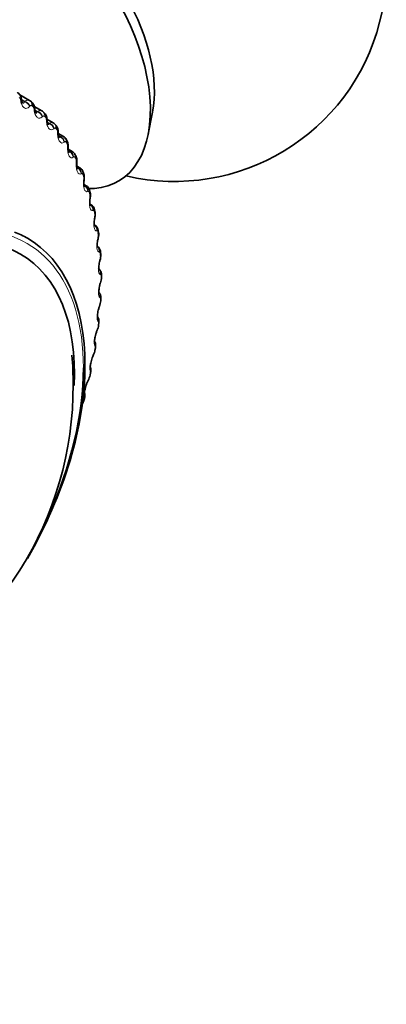
# Model space of a CAD drawing. Units: millimetres. Extents: x 0 to 754, y 0 to 1164.
# Drawn here: x 740 to 753, y 283 to 318 of the extents above; entities that cross this region are included whole.
import ezdxf
from ezdxf import colors
from ezdxf.entities.mleader import LeaderData, LeaderLine
from ezdxf.math import Vec2, Vec3

# ---------------------------------------------------------------- set-up
doc = ezdxf.new("R2010")
doc.units = ezdxf.units.MM
doc.layers.add('DV7_Défaut', color=7, linetype='Continuous')
doc.layers.add('Défaut', color=7, linetype='Continuous')

# ---------------------------------------------------------------- blocks, each defined once
blk = doc.blocks.new('_DOT')
at = {"color": 0}
blk.add_line((0, 0), (-1, 0), dxfattribs=at)
at = {"color": 0, "const_width": 0.333}
blk.add_lwpolyline([(-0.1665, 0, 1), (0.1665, 0, 1)], format="xyb", close=True, dxfattribs=at)
blk = doc.blocks.new('SE6')
at = {"layer": 'DV7_Défaut', "color": 7, "linetype": 'Continuous', "lineweight": 35}
for p, q in [((740.566, 315.499), (740.22, 315.699)), ((740.632, 315.452), (740.589, 315.484)), ((741.005, 315.131), (740.735, 315.287)), ((741.09, 315.06), (741.051, 315.097)), ((744.767, 314.31), (744.919, 315.09)), ((741.405, 314.706), (741.184, 314.834)), ((741.506, 314.608), (741.471, 314.651)), ((741.764, 314.226), (741.582, 314.331)), ((741.877, 314.1), (741.846, 314.148)), ((742.079, 313.693), (741.933, 313.777)), ((742.202, 313.539), (742.175, 313.591)), ((742.351, 313.109), (742.238, 313.174)), ((742.478, 312.929), (742.455, 312.985)), ((742.575, 312.479), (742.495, 312.525)), ((742.705, 312.271), (742.687, 312.331)), ((742.753, 311.804), (742.702, 311.833)), ((742.883, 311.571), (742.869, 311.634)), ((742.882, 311.089), (742.859, 311.102)), ((743.01, 310.83), (743.001, 310.898)), ((743.086, 310.054), (743.082, 310.125)), ((743.112, 309.246), (743.112, 309.319)), ((743.087, 308.41), (743.091, 308.486)), ((743.011, 307.55), (743.019, 307.628)), ((742.884, 306.671), (742.898, 306.75)), ((742.709, 305.776), (742.727, 305.856)), ((742.485, 304.87), (742.507, 304.951))]:
    blk.add_line(p, q, dxfattribs=at)
at = {"layer": 'DV7_Défaut', "color": 7, "linetype": 'Continuous', "lineweight": 18}
for p, q in [((740.255, 315.486), (740.25, 315.514)), ((740.386, 315.451), (740.28, 315.513)), ((740.399, 315.468), (740.289, 315.532)), ((740.386, 315.451), (740.399, 315.468)), ((740.576, 315.301), (740.562, 315.285)), ((740.729, 315.16), (740.725, 315.189)), ((740.856, 315.11), (740.758, 315.167)), ((740.842, 315.096), (740.764, 315.141)), ((740.842, 315.096), (740.856, 315.11)), ((741.025, 314.935), (741.011, 314.921)), ((741.164, 314.776), (741.162, 314.805)), ((741.273, 314.694), (741.195, 314.739)), ((741.26, 314.681), (741.201, 314.715)), ((741.26, 314.681), (741.273, 314.694)), ((741.434, 314.512), (741.421, 314.499)), ((741.558, 314.333), (741.558, 314.363)), ((741.648, 314.221), (741.591, 314.255)), ((741.635, 314.21), (741.595, 314.234)), ((741.635, 314.21), (741.648, 314.221)), ((741.802, 314.032), (741.789, 314.021)), ((741.911, 313.836), (741.911, 313.866)), ((741.98, 313.694), (741.94, 313.717)), ((741.967, 313.685), (741.944, 313.699)), ((741.967, 313.685), (741.98, 313.694)), ((742.126, 313.499), (742.113, 313.49)), ((742.219, 313.285), (742.221, 313.315)), ((742.267, 313.115), (742.243, 313.129)), ((742.254, 313.108), (742.267, 313.115)), ((742.404, 312.914), (742.392, 312.907)), ((742.481, 312.685), (742.484, 312.715)), ((742.636, 312.282), (742.624, 312.276)), ((742.696, 312.038), (742.701, 312.068)), ((742.82, 311.605), (742.809, 311.601)), ((742.863, 311.347), (742.869, 311.377)), ((742.955, 310.886), (742.944, 310.884)), ((742.981, 310.616), (742.988, 310.645)), ((743.04, 310.129), (743.03, 310.13)), ((743.049, 309.849), (743.057, 309.878)), ((743.076, 309.339), (743.067, 309.341)), ((743.068, 309.049), (743.076, 309.077)), ((743.036, 308.221), (743.045, 308.249)), ((743.061, 308.519), (743.053, 308.523)), ((742.996, 307.674), (742.989, 307.679)), ((742.954, 307.369), (742.964, 307.395)), ((742.823, 306.497), (742.834, 306.523)), ((742.881, 306.807), (742.876, 306.814)), ((742.717, 305.923), (742.713, 305.932)), ((742.642, 305.61), (742.654, 305.634)), ((742.505, 305.026), (742.502, 305.037))]:
    blk.add_line(p, q, dxfattribs=at)
at = {"layer": 'DV7_Défaut', "color": 7, "linetype": 'Continuous', "lineweight": 35}
for centre, radius, start, end in [((745.693, 320.133), 7.5, 256.8166, 163.1834), ((746.6, 316.623), 6.412, 189.604, 189.8605), ((747.033, 315.949), 6.324, 186.622, 186.8857), ((747.423, 315.24), 6.251, 183.7778, 184.0477), ((741.363, 314.59), 0.12, 29.266, 69.9545), ((741.258, 314.4), 0.321, 356.1809, 40.0797), ((747.762, 314.493), 6.183, 181.0585, 181.334), ((741.699, 314.078), 0.159, 25.5955, 66.4283), ((748.042, 313.71), 6.112, 178.4509, 178.7316), ((741.988, 313.518), 0.196, 21.4162, 62.341), ((748.257, 312.893), 6.033, 175.9421, 176.2279), ((748.403, 312.044), 5.941, 173.5193, 173.81), ((742.486, 312.295), 0.201, 10.1502, 64.0376), ((748.478, 311.167), 5.833, 171.1699, 171.4658), ((742.653, 311.61), 0.214, 6.178, 62.6785), ((748.478, 310.268), 5.705, 168.8814, 169.1828), ((742.761, 310.884), 0.237, 3.1215, 59.5671), ((748.403, 309.349), 5.556, 166.6416, 166.9489), ((742.617, 310.001), 0.469, 339.7112, 6.3903), ((748.252, 308.417), 5.386, 164.4379, 164.7517), ((748.026, 307.477), 5.193, 162.2576, 162.5786), ((742.6, 309.225), 0.509, 338.2132, 2.2184), ((742.535, 308.424), 0.549, 336.6023, 358.4602), ((747.728, 306.533), 4.978, 160.0876, 160.4166), ((742.46, 307.588), 0.549, 334.4269, 355.8797), ((747.359, 305.59), 4.743, 157.9137, 158.2517), ((746.923, 304.652), 4.489, 155.7208, 156.0689), ((742.31, 306.742), 0.576, 332.605, 352.7234), ((730.316, 305.499), 11.793, 359.7481, 4.7617), ((743.858, 305.992), 1.143, 155.2201, 164.7881), ((743.527, 305.117), 1.003, 152.4419, 163.8259), ((746.425, 303.725), 4.219, 153.4919, 153.8514), ((742.117, 305.881), 0.599, 330.6856, 349.7724), ((729.927, 305.381), 12.182, 295.063, 0.3087), ((742.226, 305.058), 0.3, 339.0079, 19.3731), ((741.883, 305.007), 0.615, 328.6565, 346.9955)]:
    blk.add_arc(centre, radius, start, end, dxfattribs=at)
at = {"layer": 'DV7_Défaut', "color": 7, "linetype": 'Continuous', "lineweight": 18}
for centre, radius, start, end in [((741, 314.805), 0.162, 0.0065, 38.6382), ((741.375, 314.37), 0.183, 357.8456, 32.7898), ((741.709, 314.128), 0.112, 60.6873, 122.9241), ((741.705, 313.881), 0.207, 355.7673, 27.3365), ((742.028, 313.598), 0.107, 61.2574, 116.264), ((741.988, 313.341), 0.234, 353.7456, 22.2706), ((742.3, 313.015), 0.106, 62.1253, 108.4742), ((742.222, 312.753), 0.265, 351.762, 17.5727), ((742.408, 312.12), 0.297, 349.8031, 13.2166), ((742.543, 311.447), 0.333, 347.859, 9.1723), ((742.629, 310.735), 0.37, 345.9221, 5.4088), ((742.665, 309.99), 0.408, 343.9855, 1.8957), ((742.653, 309.215), 0.445, 342.0425, 358.604), ((742.592, 308.413), 0.482, 340.0861, 355.507), ((742.485, 307.588), 0.516, 338.1085, 352.58), ((742.334, 306.744), 0.546, 336.1009, 349.801), ((742.141, 305.884), 0.571, 334.053, 347.1498), ((741.908, 305.011), 0.588, 331.9528, 344.6088), ((742.31, 305), 0.197, 340.9184, 7.6965)]:
    blk.add_arc(centre, radius, start, end, dxfattribs=at)
at = {"layer": 'DV7_Défaut', "color": 7, "linetype": 'Continuous', "lineweight": 35}
for centre, major_axis, ratio, start_param, end_param in [((740.955, 317.398), (-2.75, 4.763), 0.57735, 2.793895, 6.283185), ((741.606, 317.774), (-2.39, 4.139), 0.57735, 3.728083, 5.696694), ((740.47, 315.323), (-0.119, -0.161), 0.814769, 3.142107, 3.233275), ((741.71, 313.991), (-0.168, -0.109), 0.783423, 2.357676, 3.141349), ((742.024, 313.448), (-0.178, -0.091), 0.765016, 2.437535, 3.142068), ((742.512, 312.063), (-0.198, 0.03), 0.039998, 3.119757, 3.141199), ((742.687, 311.529), (-0.196, -0.041), 0.686881, 2.631292, 3.141268), ((735.652, 302.089), (4.6, 7.967), 0.57735, 0, 3.972292), ((742.678, 311.376), (-0.196, 0.038), 0.094564, 3.120782, 3.141298), ((735.592, 302.123), (4.905, 8.495), 0.57735, 0, 0.090468), ((742.812, 310.804), (-0.198, -0.027), 0.653639, 2.681569, 3.141085), ((735.592, 302.123), (4.905, 8.495), 0.57735, 4.711685, 6.283185), ((742.795, 310.65), (-0.195, 0.045), 0.149592, 3.118941, 3.141404), ((735.652, 302.089), (4.6, 7.967), 0.57735, 5.439996, 6.283185), ((742.887, 310.042), (-0.2, -0.013), 0.617067, 2.72558, 3.141133), ((742.863, 309.887), (-0.193, 0.053), 0.2048, 3.117479, 3.141507), ((742.912, 309.246), (-0.2, 0), 0.57735, 2.763922, 3.128808), ((742.812, 307.573), (-0.199, 0.023), 0.489308, 3.120589, 3.142111), ((742.687, 306.704), (-0.197, 0.034), 0.441431, 3.11839, 3.142078), ((742.638, 306.555), (-0.183, 0.081), 0.421829, 3.118766, 3.141164), ((735.652, 302.089), (-4.823, -8.354), 0.57735, 1.738992, 2.356194), ((742.458, 305.672), (-0.179, 0.088), 0.473752, 3.11329, 3.141185), ((742.514, 305.819), (-0.195, 0.043), 0.391305, 2.871141, 3.142006), ((742.292, 304.922), (-0.193, 0.053), 0.339185, 2.888541, 3.141922)]:
    blk.add_ellipse(centre, major_axis=major_axis, ratio=ratio, start_param=start_param, end_param=end_param, dxfattribs=at)
at = {"layer": 'DV7_Défaut', "color": 7, "linetype": 'Continuous', "lineweight": 18}
for centre, major_axis, ratio, start_param, end_param in [((740.08, 315.519), (-0.197, -0.034), 0.307496, 2.555968, 3.135685), ((740.085, 315.491), (-0.197, -0.034), 0.306353, 2.557493, 3.148098), ((740.39, 315.291), (-0.155, 0.127), 0.714201, 3.957677, 5.265772), ((740.404, 315.307), (-0.155, 0.127), 0.71361, 3.9572, 5.267162), ((740.47, 315.323), (-0.119, -0.161), 0.814769, 2.070206, 3.142107), ((740.511, 315.293), (-0.121, -0.16), 0.814416, 2.079073, 3.142098), ((740.552, 315.196), (-0.199, -0.023), 0.263611, 2.593607, 3.1356), ((740.556, 315.167), (-0.199, -0.024), 0.262492, 2.595172, 3.154461), ((740.837, 314.929), (-0.148, 0.135), 0.753093, 3.973711, 5.281805), ((740.85, 314.944), (-0.148, 0.135), 0.752523, 3.973388, 5.28335), ((740.914, 314.952), (-0.137, -0.145), 0.808907, 2.168583, 3.144699), ((740.951, 314.916), (-0.139, -0.144), 0.808186, 2.177134, 3.141605), ((740.986, 314.814), (-0.2, -0.014), 0.217445, 2.628326, 3.132766), ((740.988, 314.785), (-0.2, -0.014), 0.21635, 2.629939, 3.154044), ((741.244, 314.51), (-0.14, 0.143), 0.78909, 3.995803, 5.303897), ((741.257, 314.523), (-0.14, 0.143), 0.78854, 3.995643, 5.305605), ((741.318, 314.522), (-0.153, -0.128), 0.798922, 2.26248, 3.146229), ((741.352, 314.481), (-0.155, -0.127), 0.797837, 2.270543, 3.141106), ((741.38, 314.375), (-0.2, -0.004), 0.169232, 2.660283, 3.133104), ((741.381, 314.345), (-0.2, -0.004), 0.168163, 2.661949, 3.14943), ((741.61, 314.035), (-0.13, 0.152), 0.822009, 4.02539, 5.333485), ((741.623, 314.046), (-0.13, 0.152), 0.821476, 4.025403, 5.335364), ((741.68, 314.037), (-0.167, -0.111), 0.784866, 2.35022, 3.148633), ((741.732, 313.88), (-0.2, 0.005), 0.119218, 2.689629, 3.133238), ((741.731, 313.85), (-0.2, 0.005), 0.118176, 2.691351, 3.152894), ((741.932, 313.506), (-0.119, 0.161), 0.851682, 4.064401, 5.372495), ((741.945, 313.516), (-0.118, 0.161), 0.851166, 4.064588, 5.37455), ((741.998, 313.499), (-0.177, -0.093), 0.766811, 2.43075, 3.140514), ((742.037, 313.303), (-0.2, 0.013), 0.066644, 2.718286, 3.158744), ((742.039, 313.333), (-0.2, 0.014), 0.067658, 2.716502, 3.133247), ((742.209, 312.927), (-0.105, 0.17), 0.877958, 4.115414, 5.423508), ((742.222, 312.935), (-0.104, 0.171), 0.877456, 4.11577, 5.425732), ((742.27, 312.909), (-0.185, -0.075), 0.744848, 2.503595, 3.141791), ((742.292, 312.855), (-0.186, -0.074), 0.742711, 2.509691, 3.142006), ((742.298, 312.706), (-0.199, 0.022), 0.01383, 2.742878, 3.142063), ((742.301, 312.737), (-0.199, 0.022), 0.014815, -3.542157, -3.149998), ((742.44, 312.3), (-0.087, 0.18), 0.900703, 4.181833, 5.489927), ((742.452, 312.306), (-0.086, 0.18), 0.900213, 4.182329, 5.492291), ((742.496, 312.273), (-0.191, -0.059), 0.719089, 2.568744, 3.141605), ((742.514, 312.214), (-0.192, -0.057), 0.716622, 2.574168, 3.141629), ((742.512, 312.063), (-0.198, 0.03), 0.039998, 3.141199, 3.517953), ((742.635, 311.632), (-0.064, 0.189), 0.919321, 4.268545, 5.578506), ((742.516, 312.093), (-0.198, 0.03), 0.039042, 3.150087, 3.519871), ((742.624, 311.629), (-0.065, 0.189), 0.919801, 4.267977, 5.446709), ((742.674, 311.592), (-0.195, -0.043), 0.689667, 2.626503, 3.140322), ((742.678, 311.376), (-0.196, 0.038), 0.094564, 3.141298, 3.497747), ((742.769, 310.918), (-0.036, 0.197), 0.934683, 4.379332, 5.561146), ((742.758, 310.916), (-0.037, 0.197), 0.935155, 4.378831, 5.480977), ((742.684, 311.406), (-0.196, 0.038), 0.093638, 3.150181, 3.499738), ((735.652, 302.089), (-4.823, -8.354), 0.57735, 2.356194, 3.49975), ((742.803, 310.87), (-0.198, -0.028), 0.65673, 2.677365, 3.138837), ((742.795, 310.65), (-0.195, 0.045), 0.149592, 3.141404, 3.479624), ((742.802, 310.679), (-0.195, 0.046), 0.148695, 3.15026, 3.481691), ((742.854, 310.166), (-0.002, 0.2), 0.946221, 4.519088, 5.623105), ((742.844, 310.166), (-0.003, 0.2), 0.946686, 4.518889, 5.513491), ((742.882, 310.111), (-0.2, -0.014), 0.620446, 2.721909, 3.137549), ((742.863, 309.887), (-0.193, 0.053), 0.2048, 3.141507, 3.46354), ((742.871, 309.916), (-0.193, 0.053), 0.203933, 3.150313, 3.465687), ((742.889, 309.38), (0.038, 0.196), 0.953875, 4.68893, 5.67146), ((742.88, 309.382), (0.038, 0.196), 0.954336, 4.689361, 5.517986), ((742.912, 309.318), (-0.2, -0.001), 0.581001, 2.760731, 3.13659), ((742.881, 309.092), (-0.191, 0.06), 0.259908, 3.126184, 3.449479), ((742.89, 309.12), (-0.191, 0.06), 0.259071, 3.150167, 3.451709), ((742.867, 308.569), (0.081, 0.183), 0.958066, 4.88406, 5.767274), ((742.875, 308.565), (0.081, 0.183), 0.957607, 4.882677, 5.794286), ((742.859, 308.296), (-0.188, 0.068), 0.313826, 3.150068, 3.439767), ((742.887, 308.422), (-0.2, 0.012), 0.534692, 2.797162, 3.128032), ((742.891, 308.497), (-0.2, 0.011), 0.538595, 2.794402, 3.133479), ((742.849, 308.269), (-0.188, 0.067), 0.314634, 3.122603, 3.43745), ((742.803, 307.73), (-0.122, -0.159), 0.957857, 1.94596, 2.772818), ((742.81, 307.724), (-0.122, -0.159), 0.957398, 1.943496, 2.828716), ((742.812, 307.573), (-0.199, 0.023), 0.489308, 2.825817, 3.120589), ((742.821, 307.65), (-0.199, 0.022), 0.493444, 2.823445, 3.132916), ((742.768, 307.421), (-0.186, 0.074), 0.368699, 3.133235, 3.427496), ((742.779, 307.448), (-0.186, 0.075), 0.367921, 3.149946, 3.429906), ((742.696, 306.862), (-0.154, -0.128), 0.953248, 2.135284, 2.964843), ((742.69, 306.869), (-0.154, -0.127), 0.953709, 2.138672, 2.874826), ((742.638, 306.555), (-0.183, 0.081), 0.421829, 3.141164, 3.419699), ((742.649, 306.58), (-0.183, 0.082), 0.42108, 3.149788, 3.422205), ((742.687, 306.704), (-0.197, 0.034), 0.441431, 2.850344, 3.11839), ((742.7, 306.782), (-0.197, 0.033), 0.445779, 2.848322, 3.132325), ((742.529, 305.992), (-0.176, -0.094), 0.945645, 2.306045, 3.087102), ((742.531, 305.898), (-0.195, 0.042), 0.395843, 2.869435, 3.131778), ((742.533, 305.983), (-0.176, -0.095), 0.945179, 2.302064, 3.02436), ((742.458, 305.672), (-0.179, 0.088), 0.473752, 3.141185, 3.414181), ((742.47, 305.696), (-0.179, 0.089), 0.473031, 3.149578, 3.41679), ((742.319, 305.103), (-0.19, -0.063), 0.933704, 2.442854, 3.159903), ((742.322, 305.092), (-0.19, -0.064), 0.933232, 2.438601, 3.142073), ((742.314, 305.002), (-0.193, 0.052), 0.343889, 2.887125, 3.131307)]:
    blk.add_ellipse(centre, major_axis=major_axis, ratio=ratio, start_param=start_param, end_param=end_param, dxfattribs=at)
at = {"layer": 'DV7_Défaut', "color": 7, "linetype": 'Continuous', "lineweight": 35}
for points, knots in [([(740.276, 315.552), (740.273, 315.572), (740.264, 315.625), (740.224, 315.703), (740.172, 315.763), (740.139, 315.777), (740.132, 315.78)], [0, 0, 0, 0, 0.192355, 0.595624, 0.929582, 1, 1, 1, 1]), ([(740.326, 315.405), (740.326, 315.405), (740.324, 315.406), (740.314, 315.42), (740.298, 315.458), (740.286, 315.496), (740.283, 315.521), (740.283, 315.525)], [0, 0, 0, 0, 0.097924, 0.356167, 0.631054, 0.948707, 1, 1, 1, 1]), ([(740.749, 315.219), (740.747, 315.239), (740.741, 315.293), (740.704, 315.379), (740.652, 315.446), (740.617, 315.461), (740.613, 315.463)], [0, 0, 0, 0, 0.180151, 0.585318, 0.961232, 1, 1, 1, 1]), ([(740.797, 315.053), (740.796, 315.053), (740.794, 315.055), (740.785, 315.07), (740.77, 315.108), (740.759, 315.152), (740.756, 315.182), (740.756, 315.192)], [0, 0, 0, 0, 0.0998303, 0.3393182, 0.5816841, 0.881896, 1, 1, 1, 1]), ([(741.184, 314.827), (741.183, 314.846), (741.179, 314.903), (741.148, 314.988), (741.103, 315.057), (741.073, 315.074), (741.07, 315.075)], [0, 0, 0, 0, 0.179967, 0.614974, 0.968518, 1, 1, 1, 1]), ([(741.227, 314.641), (741.227, 314.641), (741.226, 314.643), (741.218, 314.656), (741.205, 314.69), (741.193, 314.74), (741.19, 314.779), (741.189, 314.799)], [0, 0, 0, 0, 0.098213, 0.297558, 0.501618, 0.779496, 1, 1, 1, 1]), ([(741.616, 314.172), (741.616, 314.172), (741.615, 314.173), (741.608, 314.187), (741.596, 314.223), (741.584, 314.279), (741.582, 314.323), (741.581, 314.35)], [0, 0, 0, 0, 0.085043, 0.275884, 0.475404, 0.734331, 1, 1, 1, 1]), ([(741.93, 313.848), (741.931, 313.876), (741.933, 313.946), (741.917, 314.04), (741.883, 314.087), (741.874, 314.099)], [0, 0, 0, 0, 0.285606, 0.837458, 1, 1, 1, 1]), ([(741.961, 313.647), (741.961, 313.647), (741.96, 313.649), (741.954, 313.66), (741.943, 313.696), (741.934, 313.752), (741.929, 313.808), (741.931, 313.84), (741.932, 313.846)], [0, 0, 0, 0, 0.077036, 0.240936, 0.435056, 0.662166, 0.948716, 1, 1, 1, 1]), ([(742.236, 313.293), (742.239, 313.32), (742.243, 313.387), (742.234, 313.478), (742.206, 313.525), (742.198, 313.538)], [0, 0, 0, 0, 0.291213, 0.836161, 1, 1, 1, 1]), ([(742.26, 313.069), (742.26, 313.069), (742.259, 313.071), (742.253, 313.086), (742.243, 313.123), (742.236, 313.182), (742.233, 313.244), (742.237, 313.28), (742.238, 313.29)], [0, 0, 0, 0, 0.086536, 0.233601, 0.426626, 0.638956, 0.915254, 1, 1, 1, 1]), ([(742.451, 312.983), (742.441, 313.009), (742.422, 313.052), (742.379, 313.097), (742.352, 313.107), (742.35, 313.108)], [0, 0, 0, 0, 0.458118, 0.958727, 1, 1, 1, 1]), ([(742.497, 312.688), (742.5, 312.715), (742.507, 312.779), (742.503, 312.868), (742.481, 312.914), (742.475, 312.927)], [0, 0, 0, 0, 0.295949, 0.832801, 1, 1, 1, 1]), ([(742.512, 312.442), (742.512, 312.442), (742.512, 312.443), (742.506, 312.456), (742.498, 312.49), (742.491, 312.549), (742.49, 312.619), (742.496, 312.664), (742.498, 312.684)], [0, 0, 0, 0, 0.061615, 0.201775, 0.372178, 0.576001, 0.835378, 1, 1, 1, 1]), ([(742.71, 312.037), (742.714, 312.063), (742.723, 312.125), (742.725, 312.211), (742.707, 312.257), (742.702, 312.27)], [0, 0, 0, 0, 0.300603, 0.830549, 1, 1, 1, 1]), ([(742.715, 311.768), (742.715, 311.768), (742.714, 311.77), (742.709, 311.787), (742.702, 311.826), (742.698, 311.89), (742.7, 311.965), (742.707, 312.011), (742.711, 312.033)], [0, 0, 0, 0, 0.074926, 0.215416, 0.379213, 0.583863, 0.837403, 1, 1, 1, 1]), ([(742.875, 311.343), (742.88, 311.368), (742.891, 311.427), (742.897, 311.511), (742.883, 311.556), (742.879, 311.569)], [0, 0, 0, 0, 0.304976, 0.82935, 1, 1, 1, 1]), ([(742.869, 311.05), (742.869, 311.05), (742.867, 311.053), (742.862, 311.073), (742.857, 311.115), (742.855, 311.182), (742.861, 311.263), (742.871, 311.313), (742.875, 311.338)], [0, 0, 0, 0, 0.086575, 0.226385, 0.379399, 0.581162, 0.821551, 1, 1, 1, 1]), ([(742.99, 310.609), (742.997, 310.633), (743.009, 310.69), (743.02, 310.772), (743.009, 310.816), (743.006, 310.829)], [0, 0, 0, 0, 0.309009, 0.829323, 1, 1, 1, 1]), ([(743.08, 310.124), (743.079, 310.144), (743.075, 310.192), (743.044, 310.263), (742.999, 310.318), (742.969, 310.331), (742.961, 310.334)], [0, 0, 0, 0, 0.224281, 0.60986, 0.91174, 1, 1, 1, 1]), ([(742.972, 310.293), (742.972, 310.293), (742.97, 310.298), (742.965, 310.324), (742.962, 310.373), (742.964, 310.446), (742.974, 310.531), (742.985, 310.58), (742.991, 310.603)], [0, 0, 0, 0, 0.109613, 0.249317, 0.401817, 0.603641, 0.839288, 1, 1, 1, 1]), ([(743.023, 309.5), (743.023, 309.5), (743.023, 309.502), (743.02, 309.513), (743.017, 309.547), (743.017, 309.606), (743.025, 309.689), (743.039, 309.773), (743.052, 309.817), (743.057, 309.833)], [0, 0, 0, 0, 0.038935, 0.148747, 0.291171, 0.451665, 0.655952, 0.892348, 1, 1, 1, 1]), ([(743.11, 309.319), (743.11, 309.338), (743.11, 309.383), (743.088, 309.456), (743.043, 309.521), (743.007, 309.541), (742.993, 309.548)], [0, 0, 0, 0, 0.196668, 0.537592, 0.842922, 1, 1, 1, 1]), ([(743.023, 308.676), (743.023, 308.676), (743.022, 308.68), (743.02, 308.701), (743.019, 308.746), (743.024, 308.818), (743.039, 308.91), (743.057, 308.99), (743.07, 309.024), (743.072, 309.031)], [0, 0, 0, 0, 0.079906, 0.191945, 0.342158, 0.513044, 0.721047, 0.957466, 1, 1, 1, 1]), ([(743.089, 308.485), (743.091, 308.503), (743.093, 308.545), (743.08, 308.616), (743.05, 308.669), (743.027, 308.697), (743.023, 308.702)], [0, 0, 0, 0, 0.216781, 0.575231, 0.920042, 1, 1, 1, 1]), ([(742.972, 307.825), (742.972, 307.825), (742.971, 307.83), (742.969, 307.855), (742.97, 307.903), (742.979, 307.979), (742.999, 308.074), (743.021, 308.157), (743.035, 308.192), (743.038, 308.2)], [0, 0, 0, 0, 0.086758, 0.195054, 0.343124, 0.51483, 0.719232, 0.947294, 1, 1, 1, 1]), ([(743.018, 307.627), (743.02, 307.645), (743.025, 307.686), (743.018, 307.756), (742.994, 307.811), (742.976, 307.838), (742.972, 307.843)], [0, 0, 0, 0, 0.21316, 0.586729, 0.935176, 1, 1, 1, 1]), ([(742.869, 306.951), (742.869, 306.951), (742.869, 306.951), (742.868, 306.96), (742.868, 306.993), (742.873, 307.05), (742.888, 307.135), (742.914, 307.235), (742.939, 307.314), (742.953, 307.344), (742.954, 307.346)], [0, 0, 0, 0, 0.0120124, 0.1135946, 0.227258, 0.3797496, 0.5557362, 0.7584519, 0.9808557, 1, 1, 1, 1]), ([(742.896, 306.749), (742.899, 306.766), (742.907, 306.813), (742.903, 306.883), (742.88, 306.953), (742.856, 306.979), (742.847, 306.989)], [0, 0, 0, 0, 0.182134, 0.582929, 0.85715, 1, 1, 1, 1]), ([(742.715, 306.058), (742.715, 306.058), (742.715, 306.061), (742.715, 306.082), (742.719, 306.128), (742.731, 306.202), (742.746, 306.258), (742.755, 306.292)], [0, 0, 0, 0, 0.097246, 0.265377, 0.461655, 0.720577, 1, 1, 1, 1]), ([(742.721, 305.83), (742.727, 305.856), (742.74, 305.919), (742.743, 306.005), (742.716, 306.06), (742.707, 306.078)], [0, 0, 0, 0, 0.272244, 0.783064, 1, 1, 1, 1]), ([(742.512, 305.152), (742.512, 305.152), (742.512, 305.152), (742.512, 305.158), (742.513, 305.188), (742.522, 305.244), (742.539, 305.319), (742.555, 305.37), (742.564, 305.396)], [0, 0, 0, 0, 0.00747, 0.141964, 0.317711, 0.527825, 0.793077, 1, 1, 1, 1])]:
    blk.add_open_spline(points, degree=3, knots=knots, dxfattribs=at)
at = {"layer": 'DV7_Défaut', "color": 7, "linetype": 'Continuous', "lineweight": 18}
for points, knots in [([(740.25, 315.514), (740.248, 315.529), (740.243, 315.544), (740.238, 315.557), (740.233, 315.57), (740.226, 315.582), (740.218, 315.59), (740.213, 315.596), (740.208, 315.6), (740.203, 315.603)], [0, 0, 0, 0, 0.375861, 0.375861, 0.375861, 0.756045, 0.756045, 0.756045, 1, 1, 1, 1]), ([(740.562, 315.285), (740.508, 315.219), (740.441, 315.201), (740.353, 315.258), (740.326, 315.29), (740.282, 315.376), (740.266, 315.428), (740.255, 315.486)], [0, 0, 0, 0, 0.5, 0.5, 0.75, 0.75, 1, 1, 1, 1]), ([(740.316, 315.411), (740.332, 315.402), (740.346, 315.402), (740.369, 315.416), (740.379, 315.432), (740.386, 315.451)], [0, 0, 0, 0, 0.488447, 0.488447, 1, 1, 1, 1]), ([(740.642, 315.315), (740.635, 315.321), (740.627, 315.324), (740.619, 315.324), (740.611, 315.324), (740.602, 315.322), (740.595, 315.317), (740.588, 315.313), (740.582, 315.308), (740.576, 315.301)], [0, 0, 0, 0, 0.354527, 0.354527, 0.354527, 0.706578, 0.706578, 0.706578, 1, 1, 1, 1]), ([(740.725, 315.189), (740.723, 315.205), (740.72, 315.221), (740.715, 315.234), (740.711, 315.248), (740.705, 315.26), (740.698, 315.269), (740.693, 315.276), (740.689, 315.281), (740.683, 315.284)], [0, 0, 0, 0, 0.375861, 0.375861, 0.375861, 0.756045, 0.756045, 0.756045, 1, 1, 1, 1]), ([(741.011, 314.921), (740.957, 314.863), (740.893, 314.852), (740.812, 314.921), (740.788, 314.957), (740.75, 315.048), (740.736, 315.102), (740.729, 315.16)], [0, 0, 0, 0, 0.5, 0.5, 0.75, 0.75, 1, 1, 1, 1]), ([(740.783, 315.062), (740.795, 315.055), (740.806, 315.054), (740.826, 315.064), (740.835, 315.078), (740.842, 315.096)], [0, 0, 0, 0, 0.444289, 0.444289, 1, 1, 1, 1]), ([(741.088, 314.942), (741.082, 314.948), (741.074, 314.952), (741.066, 314.953), (741.059, 314.955), (741.051, 314.953), (741.043, 314.95), (741.037, 314.947), (741.031, 314.942), (741.025, 314.935)], [0, 0, 0, 0, 0.354527, 0.354527, 0.354527, 0.706578, 0.706578, 0.706578, 1, 1, 1, 1]), ([(741.421, 314.499), (741.367, 314.448), (741.306, 314.446), (741.233, 314.525), (741.211, 314.564), (741.179, 314.66), (741.168, 314.716), (741.164, 314.776)], [0, 0, 0, 0, 0.5, 0.5, 0.75, 0.75, 1, 1, 1, 1]), ([(741.211, 314.654), (741.219, 314.649), (741.227, 314.648), (741.244, 314.654), (741.253, 314.665), (741.26, 314.681)], [0, 0, 0, 0, 0.382728, 0.382728, 1, 1, 1, 1]), ([(741.495, 314.51), (741.488, 314.517), (741.481, 314.522), (741.474, 314.524), (741.467, 314.527), (741.46, 314.526), (741.452, 314.524), (741.446, 314.521), (741.44, 314.517), (741.434, 314.512)], [0, 0, 0, 0, 0.354527, 0.354527, 0.354527, 0.706578, 0.706578, 0.706578, 1, 1, 1, 1]), ([(741.789, 314.021), (741.736, 313.977), (741.678, 313.984), (741.613, 314.073), (741.594, 314.115), (741.568, 314.216), (741.56, 314.273), (741.558, 314.333)], [0, 0, 0, 0, 0.5, 0.5, 0.75, 0.75, 1, 1, 1, 1]), ([(741.595, 314.189), (741.601, 314.185), (741.606, 314.184), (741.62, 314.186), (741.628, 314.196), (741.635, 314.21)], [0, 0, 0, 0, 0.319949, 0.319949, 1, 1, 1, 1]), ([(741.858, 314.022), (741.853, 314.03), (741.847, 314.036), (741.84, 314.039), (741.833, 314.043), (741.826, 314.043), (741.819, 314.042), (741.813, 314.04), (741.807, 314.037), (741.802, 314.032)], [0, 0, 0, 0, 0.354527, 0.354527, 0.354527, 0.706578, 0.706578, 0.706578, 1, 1, 1, 1]), ([(742.113, 313.49), (742.061, 313.453), (742.008, 313.468), (741.95, 313.566), (741.935, 313.611), (741.914, 313.716), (741.91, 313.775), (741.911, 313.836)], [0, 0, 0, 0, 0.5, 0.5, 0.75, 0.75, 1, 1, 1, 1]), ([(742.178, 313.48), (742.174, 313.489), (742.168, 313.496), (742.162, 313.5), (742.156, 313.505), (742.149, 313.506), (742.142, 313.506), (742.137, 313.505), (742.131, 313.503), (742.126, 313.499)], [0, 0, 0, 0, 0.354527, 0.354527, 0.354527, 0.706578, 0.706578, 0.706578, 1, 1, 1, 1]), ([(742.392, 312.907), (742.342, 312.878), (742.293, 312.901), (742.243, 313.009), (742.231, 313.056), (742.217, 313.165), (742.215, 313.224), (742.219, 313.285)], [0, 0, 0, 0, 0.5, 0.5, 0.75, 0.75, 1, 1, 1, 1]), ([(742.452, 312.888), (742.448, 312.898), (742.444, 312.905), (742.438, 312.911), (742.433, 312.916), (742.427, 312.919), (742.42, 312.919), (742.415, 312.919), (742.41, 312.917), (742.404, 312.914)], [0, 0, 0, 0, 0.354527, 0.354527, 0.354527, 0.706578, 0.706578, 0.706578, 1, 1, 1, 1]), ([(742.624, 312.276), (742.576, 312.255), (742.532, 312.286), (742.491, 312.402), (742.482, 312.452), (742.473, 312.564), (742.475, 312.624), (742.481, 312.685)], [0, 0, 0, 0, 0.5, 0.5, 0.75, 0.75, 1, 1, 1, 1]), ([(742.68, 312.247), (742.676, 312.258), (742.672, 312.267), (742.667, 312.273), (742.662, 312.279), (742.657, 312.283), (742.651, 312.284), (742.646, 312.285), (742.641, 312.284), (742.636, 312.282)], [0, 0, 0, 0, 0.354527, 0.354527, 0.354527, 0.706578, 0.706578, 0.706578, 1, 1, 1, 1]), ([(742.809, 311.601), (742.763, 311.587), (742.724, 311.626), (742.692, 311.75), (742.685, 311.802), (742.683, 311.917), (742.687, 311.977), (742.696, 312.038)], [0, 0, 0, 0, 0.5, 0.5, 0.75, 0.75, 1, 1, 1, 1]), ([(742.858, 311.562), (742.856, 311.574), (742.852, 311.583), (742.848, 311.59), (742.844, 311.597), (742.839, 311.602), (742.834, 311.604), (742.829, 311.606), (742.825, 311.606), (742.82, 311.605)], [0, 0, 0, 0, 0.354527, 0.354527, 0.354527, 0.706578, 0.706578, 0.706578, 1, 1, 1, 1]), ([(742.944, 310.884), (742.902, 310.878), (742.868, 310.924), (742.845, 311.056), (742.841, 311.11), (742.845, 311.226), (742.852, 311.287), (742.863, 311.347)], [0, 0, 0, 0, 0.5, 0.5, 0.75, 0.75, 1, 1, 1, 1]), ([(742.988, 310.836), (742.986, 310.848), (742.984, 310.859), (742.98, 310.866), (742.977, 310.874), (742.972, 310.88), (742.968, 310.883), (742.964, 310.886), (742.959, 310.887), (742.955, 310.886)], [0, 0, 0, 0, 0.354527, 0.354527, 0.354527, 0.706578, 0.706578, 0.706578, 1, 1, 1, 1]), ([(743.03, 310.13), (742.991, 310.131), (742.963, 310.184), (742.949, 310.323), (742.948, 310.378), (742.958, 310.496), (742.968, 310.557), (742.981, 310.616)], [0, 0, 0, 0, 0.5, 0.5, 0.75, 0.75, 1, 1, 1, 1]), ([(743.068, 310.073), (743.067, 310.085), (743.065, 310.096), (743.062, 310.105), (743.06, 310.114), (743.056, 310.12), (743.052, 310.124), (743.048, 310.128), (743.044, 310.129), (743.04, 310.129)], [0, 0, 0, 0, 0.354527, 0.354527, 0.354527, 0.706578, 0.706578, 0.706578, 1, 1, 1, 1]), ([(743.067, 309.341), (743.031, 309.35), (743.008, 309.41), (743.003, 309.555), (743.006, 309.612), (743.022, 309.731), (743.034, 309.791), (743.049, 309.849)], [0, 0, 0, 0, 0.5, 0.5, 0.75, 0.75, 1, 1, 1, 1]), ([(743.098, 309.276), (743.098, 309.289), (743.096, 309.301), (743.094, 309.31), (743.092, 309.319), (743.09, 309.327), (743.086, 309.332), (743.083, 309.336), (743.079, 309.338), (743.076, 309.339)], [0, 0, 0, 0, 0.354527, 0.354527, 0.354527, 0.706578, 0.706578, 0.706578, 1, 1, 1, 1]), ([(743.053, 308.523), (743.021, 308.539), (743.004, 308.606), (743.009, 308.756), (743.015, 308.814), (743.036, 308.933), (743.05, 308.993), (743.068, 309.049)], [0, 0, 0, 0, 0.5, 0.5, 0.75, 0.75, 1, 1, 1, 1]), ([(743.077, 308.45), (743.078, 308.463), (743.077, 308.475), (743.076, 308.485), (743.075, 308.495), (743.073, 308.503), (743.07, 308.509), (743.067, 308.514), (743.064, 308.518), (743.061, 308.519)], [0, 0, 0, 0, 0.354527, 0.354527, 0.354527, 0.706578, 0.706578, 0.706578, 1, 1, 1, 1]), ([(742.989, 307.679), (742.962, 307.702), (742.951, 307.775), (742.964, 307.93), (742.973, 307.989), (743, 308.108), (743.016, 308.166), (743.036, 308.221)], [0, 0, 0, 0, 0.5, 0.5, 0.75, 0.75, 1, 1, 1, 1]), ([(743.006, 307.598), (743.007, 307.612), (743.008, 307.624), (743.008, 307.635), (743.007, 307.646), (743.006, 307.655), (743.003, 307.661), (743.001, 307.667), (742.999, 307.671), (742.996, 307.674)], [0, 0, 0, 0, 0.354527, 0.354527, 0.354527, 0.706578, 0.706578, 0.706578, 1, 1, 1, 1]), ([(742.876, 306.814), (742.853, 306.844), (742.848, 306.923), (742.871, 307.081), (742.883, 307.14), (742.914, 307.258), (742.933, 307.316), (742.954, 307.369)], [0, 0, 0, 0, 0.5, 0.5, 0.75, 0.75, 1, 1, 1, 1]), ([(742.713, 305.932), (742.695, 305.968), (742.697, 306.053), (742.728, 306.214), (742.743, 306.273), (742.779, 306.39), (742.8, 306.446), (742.823, 306.497)], [0, 0, 0, 0, 0.5, 0.5, 0.75, 0.75, 1, 1, 1, 1]), ([(742.885, 306.726), (742.887, 306.74), (742.889, 306.753), (742.889, 306.764), (742.889, 306.775), (742.889, 306.785), (742.887, 306.792), (742.886, 306.799), (742.884, 306.803), (742.881, 306.807)], [0, 0, 0, 0, 0.354527, 0.354527, 0.354527, 0.706578, 0.706578, 0.706578, 1, 1, 1, 1]), ([(742.715, 305.837), (742.718, 305.851), (742.72, 305.864), (742.721, 305.876), (742.722, 305.888), (742.722, 305.898), (742.722, 305.906), (742.721, 305.913), (742.719, 305.919), (742.717, 305.923)], [0, 0, 0, 0, 0.354527, 0.354527, 0.354527, 0.706578, 0.706578, 0.706578, 1, 1, 1, 1]), ([(742.502, 305.037), (742.489, 305.08), (742.497, 305.169), (742.537, 305.333), (742.555, 305.392), (742.596, 305.507), (742.619, 305.561), (742.642, 305.61)], [0, 0, 0, 0, 0.5, 0.5, 0.75, 0.75, 1, 1, 1, 1])]:
    blk.add_open_spline(points, degree=3, knots=knots, dxfattribs=at)
for points, degree in [([(740.399, 315.468), (740.457, 315.515), (740.518, 315.527), (740.566, 315.499)], 3), ([(740.683, 315.284), (740.663, 315.3), (740.642, 315.315)], 2), ([(740.856, 315.11), (740.909, 315.149), (740.963, 315.156), (741.005, 315.131)], 3), ([(741.126, 314.906), (741.107, 314.924), (741.088, 314.942)], 2), ([(741.273, 314.694), (741.321, 314.724), (741.368, 314.728), (741.405, 314.706)], 3), ([(741.529, 314.469), (741.512, 314.489), (741.495, 314.51)], 2), ([(741.889, 313.976), (741.874, 313.999), (741.858, 314.022)], 2), ([(741.952, 313.667), (741.958, 313.67), (741.963, 313.676), (741.967, 313.685)], 3), ([(742.205, 313.43), (742.192, 313.455), (742.178, 313.48)], 2), ([(742.475, 312.833), (742.464, 312.86), (742.452, 312.888)], 2), ([(742.507, 312.488), (742.532, 312.494), (742.555, 312.49), (742.575, 312.478)], 3), ([(742.697, 312.188), (742.689, 312.218), (742.68, 312.247)], 2), ([(742.872, 311.5), (742.865, 311.531), (742.858, 311.562)], 2), ([(742.997, 310.77), (742.993, 310.803), (742.988, 310.836)], 2), ([(743.073, 310.004), (743.07, 310.038), (743.068, 310.073)], 2), ([(743.098, 309.204), (743.098, 309.24), (743.098, 309.276)], 2), ([(743.073, 308.375), (743.075, 308.412), (743.077, 308.45)], 2), ([(742.997, 307.521), (743.002, 307.56), (743.006, 307.598)], 2), ([(742.872, 306.647), (742.879, 306.686), (742.885, 306.726)], 2), ([(742.697, 305.757), (742.706, 305.797), (742.715, 305.837)], 2), ([(742.475, 304.855), (742.486, 304.895), (742.496, 304.936)], 2)]:
    blk.add_open_spline(points, degree=degree, dxfattribs=at)
at = {"layer": 'DV7_Défaut', "color": 7, "linetype": 'Continuous', "lineweight": 35}
for points in [[(740.566, 315.499), (740.569, 315.497), (740.573, 315.495), (740.577, 315.492)], [(741.048, 315.095), (741.029, 315.117), (741.015, 315.128), (741.004, 315.13)]]:
    blk.add_open_spline(points, degree=3, dxfattribs=at)

msp = doc.modelspace()

# ---------------------------------------------------------------- block references
at = {"layer": 'Défaut'}
msp.add_blockref('SE6', (0, 0), dxfattribs=at)

# ---------------------------------------------------------------- leaders
at = {"layer": 'Défaut', "color": 7, "linetype": 'Continuous', "lineweight": 18}
ml = msp.add_multileader_mtext('Standard', dxfattribs=at)
ml.set_content('{\\pxsm0.9;\\fSolid Edge ISO|b1||i0||c0|p34;\\W1.;04/11/2019\\P}', color=256)
ml.set_leader_properties()
ml.set_arrow_properties(name='DOT')
ml.build(insert=Vec2(0, 0))
ml.multileader.update_dxf_attribs({"leader_type": 0, "dogleg_length": 0, "arrow_head_size": 12})
ctx = ml.context
ctx.base_point, ctx.char_height, ctx.arrow_head_size, ctx.landing_gap_size = Vec3(656.602, 1156.973), 12, 12, 4.2
notes = []
notes.append((ctx, [(0, (0, 0, 0), (0, 0), (1, 0), 1, [])]))
ctx.mtext.insert = Vec3(658.602, 1163.093)
for ctx, leaders in notes:
    for number, flags, end, landing, length, lines in leaders:
        leader = LeaderData()
        leader.index, (leader.has_last_leader_line, leader.has_dogleg_vector, leader.attachment_direction) = number, flags
        leader.last_leader_point, leader.dogleg_vector, leader.dogleg_length = Vec3(end), Vec3(landing), length
        for number, points, colour, breaks in lines:
            line = LeaderLine()
            line.index, line.vertices, line.color, line.breaks = number, Vec3.list(points), colors.encode_raw_color(colour), breaks
            leader.lines.append(line)
        ctx.leaders.append(leader)

doc.saveas('drawing.dxf')
